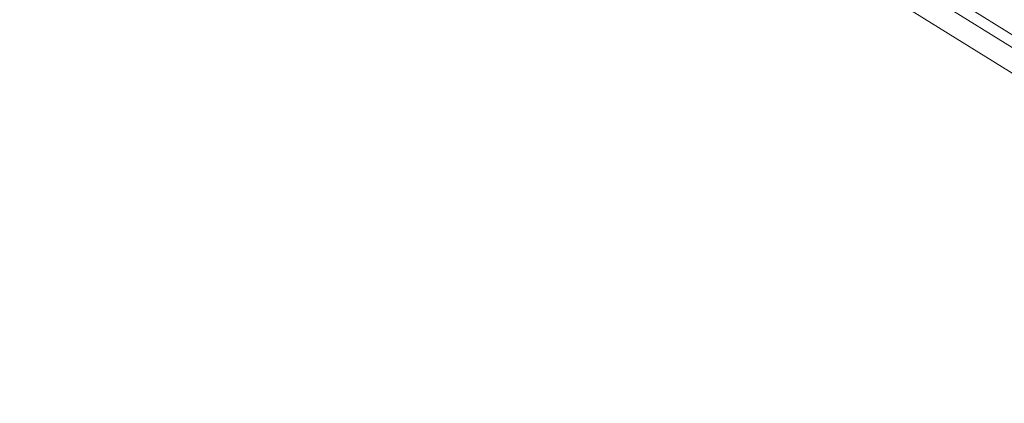
# Model space of a CAD drawing. Units: millimetres. Extents: x 3480 to 12305, y 1674 to 3469.
# Drawn here: x 3893 to 4073, y 2005 to 2075 of the extents above; entities that cross this region are included whole.
import ezdxf

# ---------------------------------------------------------------- set-up
doc = ezdxf.new("R2010")
doc.units = ezdxf.units.MM
doc.styles.get("Standard").update_dxf_attribs({"font": 'arial.ttf'})
doc.dimstyles.new('ISO-25', dxfattribs={"dimtxt": 2.5, "dimasz": 2.5, "dimexe": 1.25, "dimexo": 0.625, "dimtad": 1, "dimtxsty": 'Standard', "dimcen": 2.5, "dimadec": 0, "dimazin": 0, "dimtfac": 1, "dimtmove": 0, "dimatfit": 3, "dimfxl": 1, "dimarcsym": 0})

# ---------------------------------------------------------------- blocks, each defined once
blk = doc.blocks.new('*D15')
at = {"color": 0, "lineweight": -2, "transparency": 16777216}
for p, q in [((3813.56, 3135.4), (3762.31, 3135.4)), ((3763.56, 3035.4), (3763.56, 1918.6)), ((3813.56, 1818.6), (3762.31, 1818.6))]:
    blk.add_line(p, q, dxfattribs=at)
at = {"color": 0, "transparency": 16777216}
for points in [[(3746.89, 3035.4), (3780.23, 3035.4), (3763.56, 3135.4)], [(3746.89, 1918.6), (3780.23, 1918.6), (3763.56, 1818.6)]]:
    blk.add_solid(points, dxfattribs=at)
at = {"layer": 'Defpoints', "color": 0, "transparency": 16777216}
for p in [(4474.5, 3135.4), (3763.56, 1818.6), (4502.56, 1818.6)]:
    blk.add_point(p, dxfattribs=at)
at = {"color": 0, "transparency": 16777216, "insert": (3611.38, 2477), "char_height": 200, "attachment_point": 5, "rotation": 90}
blk.add_mtext('130', dxfattribs=at)

msp = doc.modelspace()

# ---------------------------------------------------------------- linework, layer by layer
at = {"color": 0, "linetype": 'Continuous', "lineweight": 0}
for p, q in [((4165.678, 2016.07), (4036.971, 2096.235)), ((4164.621, 2014.372), (4035.913, 2094.537)), ((4163.555, 2010.324), (4034.848, 2090.488))]:
    msp.add_line(p, q, dxfattribs=at)

# ---------------------------------------------------------------- dimensions: what is measured, and where the dimension line sits
dim = msp.add_linear_dim(base=(3763.56, 1818.602), p1=(4474.503, 3135.403), p2=(4502.561, 1818.602), angle=90, text='130', dimstyle='ISO-25', override={"dimtxt": 200, "dimasz": 100, "dimgap": 50, "dimtad": 3, "dimfxl": 50, "dimfxlon": 1})
dim.commit()
dim.dimension.update_dxf_attribs({"geometry": '*D15', "text_midpoint": (3611.378, 2477.002)})

doc.saveas('drawing.dxf')
